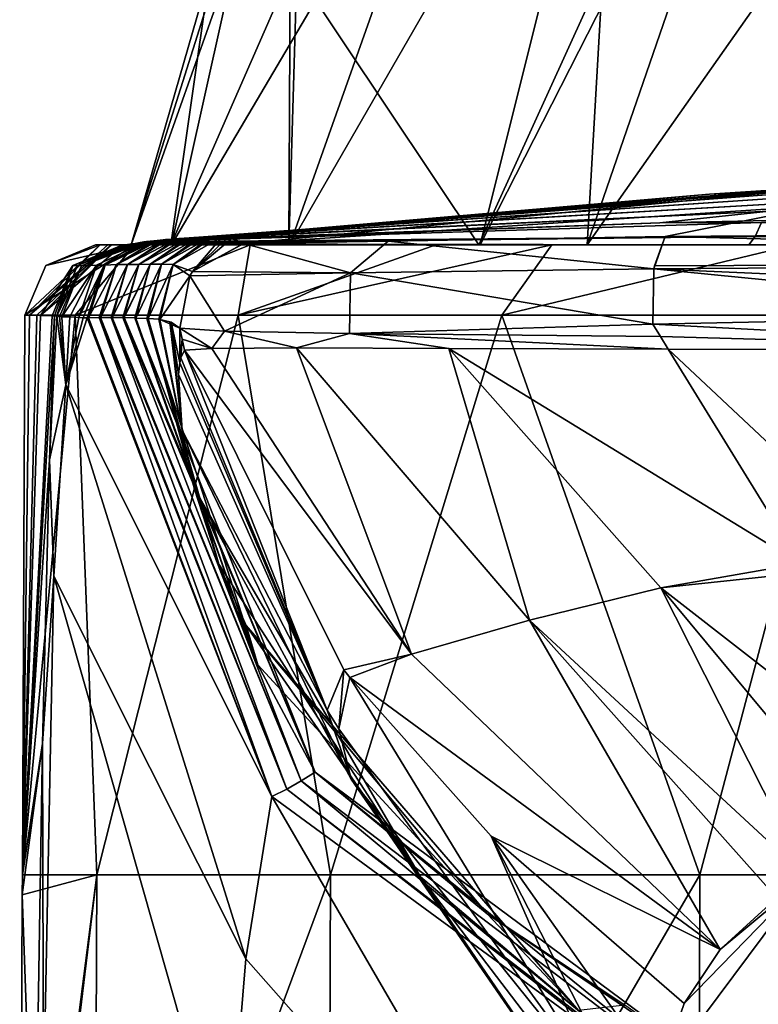
# Model space of a CAD drawing. Units: millimetres. Extents: x -24 to 24, y -10 to 157.
# Drawn here: x -24 to -13, y 106 to 120 of the extents above; entities that cross this region are included whole.
import ezdxf

# ---------------------------------------------------------------- set-up
doc = ezdxf.new("R2010")
doc.units = ezdxf.units.MM
doc.header["$LTSCALE"] = 91.338944
for name, color, linetype in [('1', 7, 'CONTINUOUS'), ('10', 7, 'CONTINUOUS'), ('11', 7, 'CONTINUOUS'), ('12', 7, 'CONTINUOUS'), ('13', 7, 'CONTINUOUS'), ('20', 7, 'CONTINUOUS'), ('21', 7, 'CONTINUOUS'), ('22', 7, 'CONTINUOUS'), ('23', 7, 'CONTINUOUS'), ('24', 7, 'CONTINUOUS'), ('25', 7, 'CONTINUOUS'), ('26', 7, 'CONTINUOUS'), ('27', 7, 'CONTINUOUS'), ('34', 7, 'CONTINUOUS'), ('35', 7, 'CONTINUOUS'), ('36', 7, 'CONTINUOUS'), ('37', 7, 'CONTINUOUS'), ('38', 7, 'CONTINUOUS'), ('39', 7, 'CONTINUOUS'), ('4', 7, 'CONTINUOUS'), ('40', 7, 'CONTINUOUS'), ('41', 7, 'CONTINUOUS'), ('42', 7, 'CONTINUOUS'), ('43', 7, 'CONTINUOUS'), ('6', 7, 'CONTINUOUS'), ('7', 7, 'CONTINUOUS'), ('710', 7, 'CONTINUOUS')]:
    doc.layers.add(name, color=color, linetype=linetype)

msp = doc.modelspace()

# ---------------------------------------------------------------- linework, layer by layer
at = {"layer": '1', "linetype": 'Continuous'}
for points in [[(-14.183, 106.282, 114.676), (-14.534, 105.27, 112.403), (-12.448, 108.068, 118.688), (-14.183, 106.282, 114.676)], [(-12.448, 108.068, 118.688), (-14.534, 105.27, 112.403), (-12.368, 104.65, 111.013), (-12.448, 108.068, 118.688)], [(-13.675, 107.046, 116.393), (-14.183, 106.282, 114.676), (-12.448, 108.068, 118.688), (-13.675, 107.046, 116.393)], [(-12.873, 107.775, 118.03), (-13.675, 107.046, 116.393), (-12.448, 108.068, 118.688), (-12.873, 107.775, 118.03)]]:
    msp.add_3dface(points, dxfattribs=at)
at = {"layer": '10', "linetype": 'Continuous'}
for points in [[(-23.535, 108.098, 0.401), (-23.501, 116.004, 0.401), (-22.788, 116.004, -5.76), (-23.535, 108.098, 0.401)], [(-23.535, 108.098, 0.401), (-22.788, 116.004, -5.76), (-22.483, 108.098, -6.968), (-23.535, 108.098, 0.401)], [(-22.788, 116.004, -5.76), (-20.488, 116.004, -11.52), (-22.483, 108.098, -6.968), (-22.788, 116.004, -5.76)], [(-22.483, 108.098, -6.968), (-20.488, 116.004, -11.52), (-19.183, 108.098, -13.64), (-22.483, 108.098, -6.968)], [(-20.488, 116.004, -11.52), (-16.761, 116.004, -16.478), (-19.183, 108.098, -13.64), (-20.488, 116.004, -11.52)], [(-19.183, 108.098, -13.64), (-16.761, 116.004, -16.478), (-13.965, 108.098, -18.948), (-19.183, 108.098, -13.64)], [(-16.761, 116.004, -16.478), (-11.868, 116.004, -20.288), (-13.965, 108.098, -18.948), (-16.761, 116.004, -16.478)], [(-13.965, 108.098, -18.948), (-11.868, 116.004, -20.288), (-7.35, 108.098, -22.361), (-13.965, 108.098, -18.948)], [(-23.573, 99.089, 0.401), (-23.571, 99.625, 0.401), (-22.483, 108.098, -6.968), (-23.573, 99.089, 0.401)], [(-23.573, 99.089, 0.401), (-22.483, 108.098, -6.968), (-22.52, 99.089, -6.98), (-23.573, 99.089, 0.401)], [(-23.571, 99.625, 0.401), (-23.536, 107.815, 0.401), (-22.483, 108.098, -6.968), (-23.571, 99.625, 0.401)], [(-23.536, 107.815, 0.401), (-23.535, 108.098, 0.401), (-22.483, 108.098, -6.968), (-23.536, 107.815, 0.401)], [(-22.483, 108.098, -6.968), (-19.183, 108.098, -13.64), (-22.52, 99.089, -6.98), (-22.483, 108.098, -6.968)], [(-22.52, 99.089, -6.98), (-19.183, 108.098, -13.64), (-19.214, 99.089, -13.662), (-22.52, 99.089, -6.98)], [(-19.183, 108.098, -13.64), (-13.965, 108.098, -18.948), (-19.214, 99.089, -13.662), (-19.183, 108.098, -13.64)], [(-19.214, 99.089, -13.662), (-13.965, 108.098, -18.948), (-13.987, 99.089, -18.979), (-19.214, 99.089, -13.662)], [(-13.965, 108.098, -18.948), (-7.35, 108.098, -22.361), (-13.987, 99.089, -18.979), (-13.965, 108.098, -18.948)], [(-13.987, 99.089, -18.979), (-7.35, 108.098, -22.361), (-7.362, 99.089, -22.398), (-13.987, 99.089, -18.979)]]:
    msp.add_3dface(points, dxfattribs=at)
at = {"layer": '11', "linetype": 'Continuous'}
for points in [[(-23.047, 115.995, 26.36), (-23.154, 113.961, 19.843), (-22.922, 115.023, 30.316), (-23.047, 115.995, 26.36)], [(-23.047, 115.995, 26.36), (-22.922, 115.023, 30.316), (-23.012, 115.986, 28.216), (-23.047, 115.995, 26.36)], [(-22.922, 115.023, 30.316), (-22.977, 115.983, 30.087), (-23.012, 115.986, 28.216), (-22.922, 115.023, 30.316)], [(-22.922, 115.023, 30.316), (-23.154, 113.961, 19.843), (-23.089, 112.32, 20.204), (-22.922, 115.023, 30.316)], [(-20.379, 106.913, 32.353), (-22.922, 115.023, 30.316), (-23.089, 112.32, 20.204), (-20.379, 106.913, 32.353)], [(-23.154, 113.961, 19.843), (-23.252, 109.955, 14.045), (-23.089, 112.32, 20.204), (-23.154, 113.961, 19.843)], [(-23.252, 109.955, 14.045), (-23.238, 104.885, 11.727), (-23.089, 112.32, 20.204), (-23.252, 109.955, 14.045)], [(-23.238, 104.885, 11.727), (-20.643, 103.719, 24.421), (-23.089, 112.32, 20.204), (-23.238, 104.885, 11.727)], [(-20.643, 103.719, 24.421), (-20.379, 106.913, 32.353), (-23.089, 112.32, 20.204), (-20.643, 103.719, 24.421)], [(-23.252, 109.955, 14.045), (-23.362, 102.942, 8.627), (-23.238, 104.885, 11.727), (-23.252, 109.955, 14.045)], [(-15.413, 101.29, 33.716), (-20.379, 106.913, 32.353), (-20.643, 103.719, 24.421), (-15.413, 101.29, 33.716)]]:
    msp.add_3dface(points, dxfattribs=at)
at = {"layer": '12', "linetype": 'Continuous'}
for points in [[(-22.977, 115.983, 30.087), (-22.922, 115.023, 30.316), (-22.865, 115.98, 35.982), (-22.977, 115.983, 30.087)], [(-22.865, 115.98, 35.982), (-22.922, 115.023, 30.316), (-22.737, 115.973, 42.521), (-22.865, 115.98, 35.982)], [(-22.737, 115.973, 42.521), (-22.922, 115.023, 30.316), (-22.675, 115.969, 45.675), (-22.737, 115.973, 42.521)], [(-20.012, 109.204, 48.6), (-22.619, 115.969, 48.6), (-22.922, 115.023, 30.316), (-20.012, 109.204, 48.6)], [(-22.922, 115.023, 30.316), (-22.619, 115.969, 48.6), (-22.675, 115.969, 45.675), (-22.922, 115.023, 30.316)], [(-20.379, 106.913, 32.353), (-20.012, 109.204, 48.6), (-22.922, 115.023, 30.316), (-20.379, 106.913, 32.353)], [(-15.413, 101.29, 33.716), (-20.012, 109.204, 48.6), (-20.379, 106.913, 32.353), (-15.413, 101.29, 33.716)], [(-12.964, 104.045, 48.6), (-20.012, 109.204, 48.6), (-15.413, 101.29, 33.716), (-12.964, 104.045, 48.6)]]:
    msp.add_3dface(points, dxfattribs=at)
at = {"layer": '13', "linetype": 'Continuous'}
for points in [[(-13.827, 117.715, 103.5), (-12.399, 117.791, 107.475), (-6.92, 118.078, 103.5), (-13.827, 117.715, 103.5)], [(-20.712, 117.111, 103.5), (-20.633, 117.105, 107.574), (-13.827, 117.715, 103.5), (-20.712, 117.111, 103.5)], [(-20.633, 117.105, 107.574), (-12.399, 117.791, 107.475), (-13.827, 117.715, 103.5), (-20.633, 117.105, 107.574)], [(-12.399, 117.791, 107.475), (-20.633, 117.105, 107.574), (-20.408, 117.016, 117.377), (-12.399, 117.791, 107.475)], [(-12.24, 117.556, 117.386), (-12.399, 117.791, 107.475), (-20.408, 117.016, 117.377), (-12.24, 117.556, 117.386)], [(-12.24, 117.556, 117.386), (-20.408, 117.016, 117.377), (-14.451, 117.118, 122.954), (-12.24, 117.556, 117.386)], [(-7.991, 117.166, 124.072), (-12.24, 117.556, 117.386), (-14.451, 117.118, 122.954), (-7.991, 117.166, 124.072)], [(-14.451, 117.118, 122.954), (-20.408, 117.016, 117.377), (-18.366, 117.052, 121.022), (-14.451, 117.118, 122.954)], [(-20.408, 117.016, 117.377), (-20.633, 117.105, 107.574), (-20.569, 117.091, 110.674), (-20.408, 117.016, 117.377)], [(-20.411, 117.018, 117.301), (-20.408, 117.016, 117.377), (-20.569, 117.091, 110.674), (-20.411, 117.018, 117.301)]]:
    msp.add_3dface(points, dxfattribs=at)
at = {"layer": '20', "linetype": 'Continuous'}
for points in [[(-14.626, 115.88, 123.821), (-7.662, 115.51, 124.885), (-8.084, 116.015, 124.926), (-14.626, 115.88, 123.821)], [(-14.518, 115.702, 123.798), (-7.662, 115.51, 124.885), (-14.626, 115.88, 123.821), (-14.518, 115.702, 123.798)], [(-14.412, 115.525, 123.774), (-7.662, 115.51, 124.885), (-14.518, 115.702, 123.798), (-14.412, 115.525, 123.774)]]:
    msp.add_3dface(points, dxfattribs=at)
at = {"layer": '21', "linetype": 'Continuous'}
for points in [[(-14.518, 115.702, 123.798), (-14.626, 115.88, 123.821), (-18.913, 115.744, 121.713), (-14.518, 115.702, 123.798)], [(-21.308, 115.821, 117.3), (-21.276, 115.666, 117.3), (-20.859, 115.535, 119.101), (-21.308, 115.821, 117.3)], [(-21.308, 115.821, 117.3), (-20.859, 115.535, 119.101), (-20.678, 115.781, 119.622), (-21.308, 115.821, 117.3)], [(-20.859, 115.535, 119.101), (-19.661, 115.542, 120.924), (-20.678, 115.781, 119.622), (-20.859, 115.535, 119.101)], [(-20.678, 115.781, 119.622), (-19.661, 115.542, 120.924), (-18.913, 115.744, 121.713), (-20.678, 115.781, 119.622)], [(-19.661, 115.542, 120.924), (-17.511, 115.536, 122.583), (-18.913, 115.744, 121.713), (-19.661, 115.542, 120.924)], [(-14.412, 115.525, 123.774), (-14.518, 115.702, 123.798), (-18.913, 115.744, 121.713), (-14.412, 115.525, 123.774)], [(-17.511, 115.536, 122.583), (-14.412, 115.525, 123.774), (-18.913, 115.744, 121.713), (-17.511, 115.536, 122.583)], [(-21.276, 115.666, 117.3), (-21.242, 115.513, 117.3), (-20.859, 115.535, 119.101), (-21.276, 115.666, 117.3)]]:
    msp.add_3dface(points, dxfattribs=at)
at = {"layer": '22', "linetype": 'Continuous'}
for points in [[(-21.329, 115.168, 108.847), (-21.275, 114.383, 101.357), (-19.229, 110.425, 109.926), (-21.329, 115.168, 108.847)], [(-21.275, 114.383, 101.357), (-21.103, 113.547, 96.754), (-18.891, 109.449, 104.402), (-21.275, 114.383, 101.357)], [(-19.229, 110.425, 109.926), (-21.275, 114.383, 101.357), (-18.891, 109.449, 104.402), (-19.229, 110.425, 109.926)], [(-21.103, 113.547, 96.754), (-20.759, 112.49, 92.81), (-17.908, 108.07, 99.013), (-21.103, 113.547, 96.754)], [(-18.891, 109.449, 104.402), (-21.103, 113.547, 96.754), (-17.908, 108.07, 99.013), (-18.891, 109.449, 104.402)], [(-20.759, 112.49, 92.81), (-20.375, 111.622, 90.411), (-17.908, 108.07, 99.013), (-20.759, 112.49, 92.81)], [(-20.375, 111.622, 90.411), (-16.967, 107.547, 83.872), (-15.677, 106.184, 94.081), (-20.375, 111.622, 90.411)], [(-17.908, 108.07, 99.013), (-20.375, 111.622, 90.411), (-15.677, 106.184, 94.081), (-17.908, 108.07, 99.013)], [(-19.229, 110.425, 109.926), (-18.891, 109.449, 104.402), (-19.065, 110.161, 109.97), (-19.229, 110.425, 109.926)], [(-18.891, 109.449, 104.402), (-15.31, 105, 110.169), (-19.065, 110.161, 109.97), (-18.891, 109.449, 104.402)], [(-14.782, 103.486, 106.387), (-15.31, 105, 110.169), (-18.891, 109.449, 104.402), (-14.782, 103.486, 106.387)], [(-14.782, 103.486, 106.387), (-18.891, 109.449, 104.402), (-17.908, 108.07, 99.013), (-14.782, 103.486, 106.387)], [(-13.327, 102.061, 102.904), (-14.782, 103.486, 106.387), (-17.908, 108.07, 99.013), (-13.327, 102.061, 102.904)], [(-13.327, 102.061, 102.904), (-17.908, 108.07, 99.013), (-15.677, 106.184, 94.081), (-13.327, 102.061, 102.904)], [(-16.967, 107.547, 83.872), (-15.023, 106.258, 82.691), (-15.677, 106.184, 94.081), (-16.967, 107.547, 83.872)]]:
    msp.add_3dface(points, dxfattribs=at)
at = {"layer": '23', "linetype": 'Continuous'}
for points in [[(-21.242, 115.513, 117.3), (-21.296, 115.404, 113.276), (-19.229, 110.425, 109.926), (-21.242, 115.513, 117.3)], [(-21.242, 115.513, 117.3), (-19.229, 110.425, 109.926), (-18.993, 110.997, 116.822), (-21.242, 115.513, 117.3)], [(-21.312, 115.333, 111.665), (-21.329, 115.168, 108.847), (-19.229, 110.425, 109.926), (-21.312, 115.333, 111.665)], [(-21.296, 115.404, 113.276), (-21.312, 115.333, 111.665), (-19.229, 110.425, 109.926), (-21.296, 115.404, 113.276)], [(-19.229, 110.425, 109.926), (-19.065, 110.161, 109.97), (-18.993, 110.997, 116.822), (-19.229, 110.425, 109.926)], [(-18.993, 110.997, 116.822), (-19.065, 110.161, 109.97), (-18.906, 110.885, 116.794), (-18.993, 110.997, 116.822)], [(-19.065, 110.161, 109.97), (-15.31, 105, 110.169), (-18.906, 110.885, 116.794), (-19.065, 110.161, 109.97)], [(-18.906, 110.885, 116.794), (-15.31, 105, 110.169), (-16.913, 108.643, 116.018), (-18.906, 110.885, 116.794)], [(-14.65, 104.248, 110.109), (-14.534, 105.27, 112.403), (-16.913, 108.643, 116.018), (-14.65, 104.248, 110.109)], [(-15.31, 105, 110.169), (-14.65, 104.248, 110.109), (-16.913, 108.643, 116.018), (-15.31, 105, 110.169)], [(-14.534, 105.27, 112.403), (-14.183, 106.282, 114.676), (-16.913, 108.643, 116.018), (-14.534, 105.27, 112.403)]]:
    msp.add_3dface(points, dxfattribs=at)
at = {"layer": '24', "linetype": 'Continuous'}
for points in [[(-20.859, 115.535, 119.101), (-21.242, 115.513, 117.3), (-18.036, 111.214, 119.122), (-20.859, 115.535, 119.101)], [(-21.242, 115.513, 117.3), (-18.993, 110.997, 116.822), (-18.036, 111.214, 119.122), (-21.242, 115.513, 117.3)], [(-19.661, 115.542, 120.924), (-20.859, 115.535, 119.101), (-18.036, 111.214, 119.122), (-19.661, 115.542, 120.924)], [(-17.511, 115.536, 122.583), (-19.661, 115.542, 120.924), (-16.37, 111.698, 120.783), (-17.511, 115.536, 122.583)], [(-19.661, 115.542, 120.924), (-18.036, 111.214, 119.122), (-16.37, 111.698, 120.783), (-19.661, 115.542, 120.924)], [(-14.412, 115.525, 123.774), (-17.511, 115.536, 122.583), (-12.547, 112.496, 122.899), (-14.412, 115.525, 123.774)], [(-17.511, 115.536, 122.583), (-16.37, 111.698, 120.783), (-14.513, 112.153, 121.987), (-17.511, 115.536, 122.583)], [(-17.511, 115.536, 122.583), (-14.513, 112.153, 121.987), (-12.547, 112.496, 122.899), (-17.511, 115.536, 122.583)], [(-12.547, 112.496, 122.899), (-14.513, 112.153, 121.987), (-12.469, 112.368, 122.843), (-12.547, 112.496, 122.899)], [(-14.513, 112.153, 121.987), (-10.5, 109.03, 120.848), (-12.469, 112.368, 122.843), (-14.513, 112.153, 121.987)], [(-16.37, 111.698, 120.783), (-12.448, 108.068, 118.688), (-14.513, 112.153, 121.987), (-16.37, 111.698, 120.783)], [(-12.448, 108.068, 118.688), (-11.544, 108.575, 119.827), (-14.513, 112.153, 121.987), (-12.448, 108.068, 118.688)], [(-11.544, 108.575, 119.827), (-10.5, 109.03, 120.848), (-14.513, 112.153, 121.987), (-11.544, 108.575, 119.827)], [(-18.036, 111.214, 119.122), (-13.675, 107.046, 116.393), (-16.37, 111.698, 120.783), (-18.036, 111.214, 119.122)], [(-13.675, 107.046, 116.393), (-12.873, 107.775, 118.03), (-16.37, 111.698, 120.783), (-13.675, 107.046, 116.393)], [(-12.873, 107.775, 118.03), (-12.448, 108.068, 118.688), (-16.37, 111.698, 120.783), (-12.873, 107.775, 118.03)], [(-18.993, 110.997, 116.822), (-18.906, 110.885, 116.794), (-18.036, 111.214, 119.122), (-18.993, 110.997, 116.822)], [(-18.906, 110.885, 116.794), (-13.675, 107.046, 116.393), (-18.036, 111.214, 119.122), (-18.906, 110.885, 116.794)], [(-13.675, 107.046, 116.393), (-18.906, 110.885, 116.794), (-16.913, 108.643, 116.018), (-13.675, 107.046, 116.393)], [(-14.183, 106.282, 114.676), (-13.675, 107.046, 116.393), (-16.913, 108.643, 116.018), (-14.183, 106.282, 114.676)]]:
    msp.add_3dface(points, dxfattribs=at)
at = {"layer": '25', "linetype": 'Continuous'}
for points in [[(-8.175, 109.677, 122.301), (-7.662, 115.51, 124.885), (-14.412, 115.525, 123.774), (-8.175, 109.677, 122.301)], [(-8.175, 109.677, 122.301), (-14.412, 115.525, 123.774), (-12.547, 112.496, 122.899), (-8.175, 109.677, 122.301)]]:
    msp.add_3dface(points, dxfattribs=at)
at = {"layer": '26', "linetype": 'Continuous'}
for points in [[(-22.501, 117, 0.384), (-22.435, 117, 4.231), (-22, 117), (-22.501, 117, 0.384)], [(-21.946, 117, -4.981), (-22.501, 117, 0.384), (-22, 117), (-21.946, 117, -4.981)], [(-22.435, 117, 4.231), (-22.329, 117, 10.357), (-21.437, 117, 4.945), (-22.435, 117, 4.231)], [(-22.435, 117, 4.231), (-21.437, 117, 4.945), (-22, 117), (-22.435, 117, 4.231)], [(-22.278, 117, 13.293), (-21.437, 117, 4.945), (-22.329, 117, 10.357), (-22.278, 117, 13.293)], [(-22.278, 117, 13.293), (-22.116, 117, 22.5), (-17.086, 117, 13.859), (-22.278, 117, 13.293)], [(-22.278, 117, 13.293), (-17.086, 117, 13.859), (-19.77, 117, 9.651), (-22.278, 117, 13.293)], [(-21.437, 117, 4.945), (-22.278, 117, 13.293), (-19.77, 117, 9.651), (-21.437, 117, 4.945)], [(-22.116, 117, 22.5), (-13.269, 117, 22.5), (-17.086, 117, 13.859), (-22.116, 117, 22.5)], [(-21.43, 117, -4.974), (-21.946, 117, -4.981), (-22, 117), (-21.43, 117, -4.974)], [(-21.946, 117, -4.981), (-21.43, 117, -4.974), (-20.315, 117, -9.682), (-21.946, 117, -4.981)], [(-20.315, 117, -9.682), (-21.43, 117, -4.974), (-19.757, 117, -9.678), (-20.315, 117, -9.682)], [(-17.693, 117, -13.906), (-20.315, 117, -9.682), (-19.757, 117, -9.678), (-17.693, 117, -13.906)], [(-17.067, 117, -13.883), (-17.693, 117, -13.906), (-19.757, 117, -9.678), (-17.067, 117, -13.883)], [(-17.693, 117, -13.906), (-17.067, 117, -13.883), (-16.054, 117, -15.77), (-17.693, 117, -13.906)], [(-17.086, 117, 13.859), (-13.269, 117, 22.5), (-15.555, 117, 15.557), (-17.086, 117, 13.859)], [(-17.067, 117, -13.883), (-15.555, 117, -15.557), (-16.054, 117, -15.77), (-17.067, 117, -13.883)], [(-16.054, 117, -15.77), (-15.555, 117, -15.557), (-12.629, 117, -18.627), (-16.054, 117, -15.77)], [(-15.555, 117, 15.557), (-13.269, 117, 22.5), (-8.42, 117, 20.325), (-15.555, 117, 15.557)], [(-15.555, 117, -15.557), (-8.42, 117, -20.325), (-12.629, 117, -18.627), (-15.555, 117, -15.557)], [(-13.269, 117, 22.5), (-4.423, 117, 22.5), (-8.42, 117, 20.325), (-13.269, 117, 22.5)]]:
    msp.add_3dface(points, dxfattribs=at)
at = {"layer": '27', "linetype": 'Continuous'}
for points in [[(-13.827, 117.715, 103.5), (-6.92, 118.078, 103.5), (-12.516, 117.801, 96.54), (-13.827, 117.715, 103.5)], [(-21.165, 117.096, 78.571), (-21.038, 117.102, 85.668), (-12.708, 117.729, 78.523), (-21.165, 117.096, 78.571)], [(-21.165, 117.096, 78.571), (-12.708, 117.729, 78.523), (-12.8, 117.664, 69.514), (-21.165, 117.096, 78.571)], [(-21.038, 117.102, 85.668), (-21.001, 117.103, 87.723), (-12.708, 117.729, 78.523), (-21.038, 117.102, 85.668)], [(-21.001, 117.103, 87.723), (-20.875, 117.107, 94.679), (-12.612, 117.775, 87.531), (-21.001, 117.103, 87.723)], [(-21.001, 117.103, 87.723), (-12.612, 117.775, 87.531), (-12.708, 117.729, 78.523), (-21.001, 117.103, 87.723)], [(-20.875, 117.107, 94.679), (-20.838, 117.108, 96.694), (-12.612, 117.775, 87.531), (-20.875, 117.107, 94.679)], [(-20.838, 117.108, 96.694), (-13.827, 117.715, 103.5), (-12.516, 117.801, 96.54), (-20.838, 117.108, 96.694)], [(-20.838, 117.108, 96.694), (-12.516, 117.801, 96.54), (-12.612, 117.775, 87.531), (-20.838, 117.108, 96.694)], [(-20.712, 117.111, 103.5), (-13.827, 117.715, 103.5), (-20.838, 117.108, 96.694), (-20.712, 117.111, 103.5)], [(-21.474, 117.075, 60.701), (-21.355, 117.084, 67.654), (-12.89, 117.579, 60.506), (-21.474, 117.075, 60.701)], [(-21.474, 117.075, 60.701), (-12.89, 117.579, 60.506), (-12.981, 117.473, 51.498), (-21.474, 117.075, 60.701)], [(-21.355, 117.084, 67.654), (-21.32, 117.086, 69.668), (-12.89, 117.579, 60.506), (-21.355, 117.084, 67.654)], [(-21.32, 117.086, 69.668), (-21.201, 117.094, 76.496), (-12.8, 117.664, 69.514), (-21.32, 117.086, 69.668)], [(-21.32, 117.086, 69.668), (-12.8, 117.664, 69.514), (-12.89, 117.579, 60.506), (-21.32, 117.086, 69.668)], [(-21.195, 117.094, 76.835), (-12.8, 117.664, 69.514), (-21.201, 117.094, 76.496), (-21.195, 117.094, 76.835)], [(-21.165, 117.096, 78.571), (-12.8, 117.664, 69.514), (-21.195, 117.094, 76.835), (-21.165, 117.096, 78.571)], [(-14.526, 117.308, 42.5), (-21.628, 117.061, 51.573), (-12.981, 117.473, 51.498), (-14.526, 117.308, 42.5)], [(-21.628, 117.061, 51.573), (-21.509, 117.072, 58.652), (-12.981, 117.473, 51.498), (-21.628, 117.061, 51.573)], [(-21.474, 117.075, 60.701), (-12.981, 117.473, 51.498), (-21.509, 117.072, 58.652), (-21.474, 117.075, 60.701)], [(-7.264, 117.467, 42.5), (-14.526, 117.308, 42.5), (-12.981, 117.473, 51.498), (-7.264, 117.467, 42.5)], [(-14.526, 117.308, 42.5), (-21.783, 117.044, 42.5), (-21.728, 117.05, 45.654), (-14.526, 117.308, 42.5)], [(-21.677, 117.056, 48.581), (-14.526, 117.308, 42.5), (-21.728, 117.05, 45.654), (-21.677, 117.056, 48.581)], [(-21.677, 117.056, 48.581), (-21.662, 117.057, 49.487), (-14.526, 117.308, 42.5), (-21.677, 117.056, 48.581)], [(-21.628, 117.061, 51.573), (-14.526, 117.308, 42.5), (-21.662, 117.057, 49.487), (-21.628, 117.061, 51.573)]]:
    msp.add_3dface(points, dxfattribs=at)
at = {"layer": '34', "linetype": 'Continuous'}
for points in [[(-22.788, 116.004, -5.76), (-23.501, 116.004, 0.401), (-21.946, 117, -4.981), (-22.788, 116.004, -5.76)], [(-21.946, 117, -4.981), (-23.501, 116.004, 0.401), (-23.206, 116.709, 0.396), (-21.946, 117, -4.981)], [(-22.501, 117, 0.384), (-21.946, 117, -4.981), (-23.206, 116.709, 0.396), (-22.501, 117, 0.384)], [(-20.488, 116.004, -11.52), (-22.788, 116.004, -5.76), (-20.315, 117, -9.682), (-20.488, 116.004, -11.52)], [(-22.788, 116.004, -5.76), (-21.946, 117, -4.981), (-20.315, 117, -9.682), (-22.788, 116.004, -5.76)], [(-16.761, 116.004, -16.478), (-20.488, 116.004, -11.52), (-16.054, 117, -15.77), (-16.761, 116.004, -16.478)], [(-20.488, 116.004, -11.52), (-17.693, 117, -13.906), (-16.054, 117, -15.77), (-20.488, 116.004, -11.52)], [(-17.693, 117, -13.906), (-20.488, 116.004, -11.52), (-20.315, 117, -9.682), (-17.693, 117, -13.906)], [(-11.868, 116.004, -20.288), (-16.761, 116.004, -16.478), (-12.629, 117, -18.627), (-11.868, 116.004, -20.288)], [(-16.761, 116.004, -16.478), (-16.054, 117, -15.77), (-12.629, 117, -18.627), (-16.761, 116.004, -16.478)]]:
    msp.add_3dface(points, dxfattribs=at)
at = {"layer": '35', "linetype": 'Continuous'}
for points in [[(-23.501, 116.004, 0.401), (-23.435, 116.004, 4.248), (-22.435, 117, 4.231), (-23.501, 116.004, 0.401)], [(-23.501, 116.004, 0.401), (-22.435, 117, 4.231), (-23.206, 116.709, 0.396), (-23.501, 116.004, 0.401)], [(-23.435, 116.004, 4.248), (-23.329, 116.003, 10.374), (-22.278, 117, 13.293), (-23.435, 116.004, 4.248)], [(-23.435, 116.004, 4.248), (-22.278, 117, 13.293), (-22.329, 117, 10.357), (-23.435, 116.004, 4.248)], [(-23.435, 116.004, 4.248), (-22.329, 117, 10.357), (-22.435, 117, 4.231), (-23.435, 116.004, 4.248)], [(-23.329, 116.003, 10.374), (-23.278, 116.001, 13.311), (-22.278, 117, 13.293), (-23.329, 116.003, 10.374)], [(-23.278, 116.001, 13.311), (-22.116, 117, 22.5), (-22.278, 117, 13.293), (-23.278, 116.001, 13.311)], [(-22.116, 117, 22.5), (-23.278, 116.001, 13.311), (-22.824, 116.705, 22.513), (-22.116, 117, 22.5)], [(-22.435, 117, 4.231), (-22.501, 117, 0.384), (-23.206, 116.709, 0.396), (-22.435, 117, 4.231)], [(-23.278, 116.001, 13.311), (-23.115, 115.995, 22.518), (-22.824, 116.705, 22.513), (-23.278, 116.001, 13.311)]]:
    msp.add_3dface(points, dxfattribs=at)
at = {"layer": '36', "linetype": 'Continuous'}
for points in [[(-22.116, 117, 22.5), (-22.824, 116.705, 22.513), (-22.758, 116.706, 26.354), (-22.116, 117, 22.5)], [(-22.05, 117.003, 26.341), (-22.082, 117.001, 24.431), (-22.758, 116.706, 26.354), (-22.05, 117.003, 26.341)], [(-22.116, 117, 22.5), (-22.758, 116.706, 26.354), (-22.082, 117.001, 24.431), (-22.116, 117, 22.5)], [(-23.115, 115.995, 22.518), (-23.081, 115.995, 24.45), (-22.824, 116.705, 22.513), (-23.115, 115.995, 22.518)], [(-23.047, 115.995, 26.36), (-22.824, 116.705, 22.513), (-23.081, 115.995, 24.45), (-23.047, 115.995, 26.36)], [(-22.824, 116.705, 22.513), (-23.047, 115.995, 26.36), (-22.758, 116.706, 26.354), (-22.824, 116.705, 22.513)]]:
    msp.add_3dface(points, dxfattribs=at)
at = {"layer": '37', "linetype": 'Continuous'}
for points in [[(-21.988, 117.011, 30.066), (-22.019, 117.007, 28.195), (-22.758, 116.706, 26.354), (-21.988, 117.011, 30.066)], [(-21.988, 117.011, 30.066), (-22.758, 116.706, 26.354), (-22.698, 116.704, 30.08), (-21.988, 117.011, 30.066)], [(-22.019, 117.007, 28.195), (-22.05, 117.003, 26.341), (-22.758, 116.706, 26.354), (-22.019, 117.007, 28.195)], [(-22.758, 116.706, 26.354), (-23.047, 115.995, 26.36), (-22.698, 116.704, 30.08), (-22.758, 116.706, 26.354)], [(-23.047, 115.995, 26.36), (-23.012, 115.986, 28.216), (-22.698, 116.704, 30.08), (-23.047, 115.995, 26.36)], [(-23.012, 115.986, 28.216), (-22.977, 115.983, 30.087), (-22.698, 116.704, 30.08), (-23.012, 115.986, 28.216)]]:
    msp.add_3dface(points, dxfattribs=at)
at = {"layer": '38', "linetype": 'Continuous'}
for points in [[(-21.783, 117.044, 42.5), (-21.819, 117.04, 40.432), (-22.698, 116.704, 30.08), (-21.783, 117.044, 42.5)], [(-21.783, 117.044, 42.5), (-22.698, 116.704, 30.08), (-22.487, 116.71, 42.514), (-21.783, 117.044, 42.5)], [(-21.819, 117.04, 40.432), (-21.893, 117.028, 35.957), (-22.698, 116.704, 30.08), (-21.819, 117.04, 40.432)], [(-21.893, 117.028, 35.957), (-21.966, 117.014, 31.433), (-22.698, 116.704, 30.08), (-21.893, 117.028, 35.957)], [(-21.966, 117.014, 31.433), (-21.988, 117.011, 30.066), (-22.698, 116.704, 30.08), (-21.966, 117.014, 31.433)], [(-22.977, 115.983, 30.087), (-22.865, 115.98, 35.982), (-22.487, 116.71, 42.514), (-22.977, 115.983, 30.087)], [(-22.698, 116.704, 30.08), (-22.977, 115.983, 30.087), (-22.487, 116.71, 42.514), (-22.698, 116.704, 30.08)], [(-22.865, 115.98, 35.982), (-22.737, 115.973, 42.521), (-22.487, 116.71, 42.514), (-22.865, 115.98, 35.982)]]:
    msp.add_3dface(points, dxfattribs=at)
at = {"layer": '39', "linetype": 'Continuous'}
for points in [[(-21.783, 117.044, 42.5), (-22.487, 116.71, 42.514), (-22.379, 116.712, 48.594), (-21.783, 117.044, 42.5)], [(-21.677, 117.056, 48.581), (-21.728, 117.05, 45.654), (-22.379, 116.712, 48.594), (-21.677, 117.056, 48.581)], [(-21.783, 117.044, 42.5), (-22.379, 116.712, 48.594), (-21.728, 117.05, 45.654), (-21.783, 117.044, 42.5)], [(-22.737, 115.973, 42.521), (-22.675, 115.969, 45.675), (-22.379, 116.712, 48.594), (-22.737, 115.973, 42.521)], [(-22.487, 116.71, 42.514), (-22.737, 115.973, 42.521), (-22.379, 116.712, 48.594), (-22.487, 116.71, 42.514)], [(-22.675, 115.969, 45.675), (-22.619, 115.969, 48.6), (-22.379, 116.712, 48.594), (-22.675, 115.969, 45.675)]]:
    msp.add_3dface(points, dxfattribs=at)
at = {"layer": '4', "linetype": 'Continuous'}
for points in [[(-23.501, 116.004, 0.401), (-23.535, 108.098, 0.401), (-23.435, 116.004, 4.248), (-23.501, 116.004, 0.401)], [(-23.435, 116.004, 4.248), (-23.535, 108.098, 0.401), (-23.329, 116.003, 10.374), (-23.435, 116.004, 4.248)], [(-23.329, 116.003, 10.374), (-23.535, 108.098, 0.401), (-23.278, 116.001, 13.311), (-23.329, 116.003, 10.374)], [(-23.278, 116.001, 13.311), (-23.535, 108.098, 0.401), (-23.115, 115.995, 22.518), (-23.278, 116.001, 13.311)], [(-23.535, 108.098, 0.401), (-23.154, 113.961, 19.843), (-23.081, 115.995, 24.45), (-23.535, 108.098, 0.401)], [(-23.115, 115.995, 22.518), (-23.535, 108.098, 0.401), (-23.081, 115.995, 24.45), (-23.115, 115.995, 22.518)], [(-23.154, 113.961, 19.843), (-23.047, 115.995, 26.36), (-23.081, 115.995, 24.45), (-23.154, 113.961, 19.843)], [(-23.252, 109.955, 14.045), (-23.154, 113.961, 19.843), (-23.535, 108.098, 0.401), (-23.252, 109.955, 14.045)], [(-23.362, 102.942, 8.627), (-23.252, 109.955, 14.045), (-23.536, 107.815, 0.401), (-23.362, 102.942, 8.627)], [(-23.536, 107.815, 0.401), (-23.252, 109.955, 14.045), (-23.535, 108.098, 0.401), (-23.536, 107.815, 0.401)], [(-23.571, 99.625, 0.401), (-23.362, 102.942, 8.627), (-23.536, 107.815, 0.401), (-23.571, 99.625, 0.401)]]:
    msp.add_3dface(points, dxfattribs=at)
at = {"layer": '40', "linetype": 'Continuous'}
for points in [[(-21.677, 117.056, 48.581), (-22.379, 116.712, 48.594), (-22.363, 116.713, 49.477), (-21.677, 117.056, 48.581)], [(-21.662, 117.057, 49.487), (-21.677, 117.056, 48.581), (-22.363, 116.713, 49.477), (-21.662, 117.057, 49.487)], [(-22.206, 116.719, 58.484), (-21.662, 117.057, 49.487), (-22.363, 116.713, 49.477), (-22.206, 116.719, 58.484)], [(-21.509, 117.072, 58.652), (-21.628, 117.061, 51.573), (-22.206, 116.719, 58.484), (-21.509, 117.072, 58.652)], [(-22.048, 116.722, 67.492), (-21.509, 117.072, 58.652), (-22.206, 116.719, 58.484), (-22.048, 116.722, 67.492)], [(-21.662, 117.057, 49.487), (-22.206, 116.719, 58.484), (-21.628, 117.061, 51.573), (-21.662, 117.057, 49.487)], [(-21.355, 117.084, 67.654), (-21.474, 117.075, 60.701), (-22.048, 116.722, 67.492), (-21.355, 117.084, 67.654)], [(-21.89, 116.723, 76.499), (-21.355, 117.084, 67.654), (-22.048, 116.722, 67.492), (-21.89, 116.723, 76.499)], [(-21.509, 117.072, 58.652), (-22.048, 116.722, 67.492), (-21.474, 117.075, 60.701), (-21.509, 117.072, 58.652)], [(-21.201, 117.094, 76.496), (-21.32, 117.086, 69.668), (-21.89, 116.723, 76.499), (-21.201, 117.094, 76.496)], [(-21.729, 116.725, 85.507), (-21.201, 117.094, 76.496), (-21.89, 116.723, 76.499), (-21.729, 116.725, 85.507)], [(-21.32, 117.086, 69.668), (-21.355, 117.084, 67.654), (-21.89, 116.723, 76.499), (-21.32, 117.086, 69.668)], [(-21.038, 117.102, 85.668), (-21.165, 117.096, 78.571), (-21.729, 116.725, 85.507), (-21.038, 117.102, 85.668)], [(-21.567, 116.724, 94.515), (-21.038, 117.102, 85.668), (-21.729, 116.725, 85.507), (-21.567, 116.724, 94.515)], [(-21.195, 117.094, 76.835), (-21.729, 116.725, 85.507), (-21.165, 117.096, 78.571), (-21.195, 117.094, 76.835)], [(-21.195, 117.094, 76.835), (-21.201, 117.094, 76.496), (-21.729, 116.725, 85.507), (-21.195, 117.094, 76.835)], [(-20.875, 117.107, 94.679), (-21.001, 117.103, 87.723), (-21.567, 116.724, 94.515), (-20.875, 117.107, 94.679)], [(-20.875, 117.107, 94.679), (-21.567, 116.724, 94.515), (-21.405, 116.719, 103.513), (-20.875, 117.107, 94.679)], [(-21.038, 117.102, 85.668), (-21.567, 116.724, 94.515), (-21.001, 117.103, 87.723), (-21.038, 117.102, 85.668)], [(-20.712, 117.111, 103.5), (-20.838, 117.108, 96.694), (-21.405, 116.719, 103.513), (-20.712, 117.111, 103.5)], [(-20.875, 117.107, 94.679), (-21.405, 116.719, 103.513), (-20.838, 117.108, 96.694), (-20.875, 117.107, 94.679)], [(-22.619, 115.969, 48.6), (-22.602, 115.969, 49.506), (-22.363, 116.713, 49.477), (-22.619, 115.969, 48.6)], [(-22.379, 116.712, 48.594), (-22.619, 115.969, 48.6), (-22.363, 116.713, 49.477), (-22.379, 116.712, 48.594)], [(-22.602, 115.969, 49.506), (-22.449, 115.972, 57.767), (-22.206, 116.719, 58.484), (-22.602, 115.969, 49.506)], [(-22.602, 115.969, 49.506), (-22.206, 116.719, 58.484), (-22.363, 116.713, 49.477), (-22.602, 115.969, 49.506)], [(-22.449, 115.972, 57.767), (-22.433, 115.972, 58.67), (-22.206, 116.719, 58.484), (-22.449, 115.972, 57.767)], [(-22.433, 115.972, 58.67), (-22.282, 115.973, 66.783), (-22.048, 116.722, 67.492), (-22.433, 115.972, 58.67)], [(-22.433, 115.972, 58.67), (-22.048, 116.722, 67.492), (-22.206, 116.719, 58.484), (-22.433, 115.972, 58.67)], [(-22.282, 115.973, 66.783), (-22.266, 115.973, 67.673), (-22.048, 116.722, 67.492), (-22.282, 115.973, 66.783)], [(-22.266, 115.973, 67.673), (-22.118, 115.971, 75.637), (-21.89, 116.723, 76.499), (-22.266, 115.973, 67.673)], [(-22.266, 115.973, 67.673), (-21.89, 116.723, 76.499), (-22.048, 116.722, 67.492), (-22.266, 115.973, 67.673)], [(-22.118, 115.971, 75.637), (-22.101, 115.97, 76.514), (-21.89, 116.723, 76.499), (-22.118, 115.971, 75.637)], [(-22.101, 115.97, 76.514), (-22.095, 115.97, 76.852), (-21.729, 116.725, 85.507), (-22.101, 115.97, 76.514)], [(-22.101, 115.97, 76.514), (-21.729, 116.725, 85.507), (-21.89, 116.723, 76.499), (-22.101, 115.97, 76.514)], [(-22.095, 115.97, 76.852), (-21.947, 115.966, 84.771), (-21.729, 116.725, 85.507), (-22.095, 115.97, 76.852)], [(-21.947, 115.966, 84.771), (-21.93, 115.965, 85.685), (-21.729, 116.725, 85.507), (-21.947, 115.966, 84.771)], [(-21.93, 115.965, 85.685), (-21.567, 116.724, 94.515), (-21.729, 116.725, 85.507), (-21.93, 115.965, 85.685)], [(-21.93, 115.965, 85.685), (-21.777, 115.958, 93.797), (-21.567, 116.724, 94.515), (-21.93, 115.965, 85.685)], [(-21.777, 115.958, 93.797), (-21.76, 115.957, 94.696), (-21.567, 116.724, 94.515), (-21.777, 115.958, 93.797)], [(-21.567, 116.724, 94.515), (-21.76, 115.957, 94.696), (-21.405, 116.719, 103.513), (-21.567, 116.724, 94.515)], [(-21.76, 115.957, 94.696), (-21.609, 115.948, 102.642), (-21.405, 116.719, 103.513), (-21.76, 115.957, 94.696)], [(-21.609, 115.948, 102.642), (-21.593, 115.946, 103.517), (-21.405, 116.719, 103.513), (-21.609, 115.948, 102.642)]]:
    msp.add_3dface(points, dxfattribs=at)
at = {"layer": '41', "linetype": 'Continuous'}
for points in [[(-20.712, 117.111, 103.5), (-21.405, 116.719, 103.513), (-21.129, 116.621, 117.31), (-20.712, 117.111, 103.5)], [(-20.633, 117.105, 107.574), (-20.712, 117.111, 103.5), (-21.129, 116.621, 117.31), (-20.633, 117.105, 107.574)], [(-20.569, 117.091, 110.674), (-20.633, 117.105, 107.574), (-21.129, 116.621, 117.31), (-20.569, 117.091, 110.674)], [(-20.411, 117.018, 117.301), (-20.569, 117.091, 110.674), (-21.129, 116.621, 117.31), (-20.411, 117.018, 117.301)], [(-21.405, 116.719, 103.513), (-21.593, 115.946, 103.517), (-21.17, 116.56, 117.31), (-21.405, 116.719, 103.513)], [(-21.129, 116.621, 117.31), (-21.405, 116.719, 103.513), (-21.17, 116.56, 117.31), (-21.129, 116.621, 117.31)], [(-21.593, 115.946, 103.517), (-21.308, 115.821, 117.3), (-21.17, 116.56, 117.31), (-21.593, 115.946, 103.517)], [(-21.432, 115.905, 111.621), (-21.308, 115.821, 117.3), (-21.593, 115.946, 103.517), (-21.432, 115.905, 111.621)], [(-21.452, 115.913, 110.684), (-21.432, 115.905, 111.621), (-21.593, 115.946, 103.517), (-21.452, 115.913, 110.684)]]:
    msp.add_3dface(points, dxfattribs=at)
at = {"layer": '42', "linetype": 'Continuous'}
for points in [[(-14.451, 117.118, 122.954), (-18.366, 117.052, 121.022), (-14.611, 116.659, 123.694), (-14.451, 117.118, 122.954)], [(-14.451, 117.118, 122.954), (-14.611, 116.659, 123.694), (-14.605, 116.703, 123.665), (-14.451, 117.118, 122.954)], [(-20.408, 117.016, 117.377), (-20.411, 117.018, 117.301), (-21.129, 116.621, 117.31), (-20.408, 117.016, 117.377)], [(-20.408, 117.016, 117.377), (-21.129, 116.621, 117.31), (-18.897, 116.604, 121.575), (-20.408, 117.016, 117.377)], [(-18.366, 117.052, 121.022), (-20.408, 117.016, 117.377), (-18.897, 116.604, 121.575), (-18.366, 117.052, 121.022)], [(-18.366, 117.052, 121.022), (-18.897, 116.604, 121.575), (-14.611, 116.659, 123.694), (-18.366, 117.052, 121.022)], [(-21.308, 115.821, 117.3), (-20.678, 115.781, 119.622), (-21.17, 116.56, 117.31), (-21.308, 115.821, 117.3)], [(-21.129, 116.621, 117.31), (-21.17, 116.56, 117.31), (-18.897, 116.604, 121.575), (-21.129, 116.621, 117.31)], [(-21.17, 116.56, 117.31), (-20.678, 115.781, 119.622), (-18.897, 116.604, 121.575), (-21.17, 116.56, 117.31)], [(-20.678, 115.781, 119.622), (-18.913, 115.744, 121.713), (-18.897, 116.604, 121.575), (-20.678, 115.781, 119.622)], [(-18.913, 115.744, 121.713), (-14.626, 115.88, 123.821), (-18.897, 116.604, 121.575), (-18.913, 115.744, 121.713)], [(-18.897, 116.604, 121.575), (-14.626, 115.88, 123.821), (-14.611, 116.659, 123.694), (-18.897, 116.604, 121.575)]]:
    msp.add_3dface(points, dxfattribs=at)
at = {"layer": '43', "linetype": 'Continuous'}
for points in [[(-14.451, 117.118, 122.954), (-14.605, 116.703, 123.665), (0, 116.763, 125.182), (-14.451, 117.118, 122.954)], [(0, 117.162, 124.526), (-7.991, 117.166, 124.072), (-14.451, 117.118, 122.954), (0, 117.162, 124.526)], [(0, 117.162, 124.526), (-14.451, 117.118, 122.954), (0, 116.763, 125.182), (0, 117.162, 124.526)], [(-14.611, 116.659, 123.694), (0, 116.016, 125.361), (0, 116.763, 125.182), (-14.611, 116.659, 123.694)], [(-14.605, 116.703, 123.665), (-14.611, 116.659, 123.694), (0, 116.763, 125.182), (-14.605, 116.703, 123.665)], [(-14.626, 115.88, 123.821), (-8.084, 116.015, 124.926), (-14.611, 116.659, 123.694), (-14.626, 115.88, 123.821)], [(-8.084, 116.015, 124.926), (0, 116.016, 125.361), (-14.611, 116.659, 123.694), (-8.084, 116.015, 124.926)]]:
    msp.add_3dface(points, dxfattribs=at)
at = {"layer": '6', "linetype": 'Continuous'}
for points in [[(-22.619, 115.969, 48.6), (-20.012, 109.204, 48.6), (-22.602, 115.969, 49.506), (-22.619, 115.969, 48.6)], [(-20.012, 109.204, 48.6), (-22.449, 115.972, 57.767), (-22.602, 115.969, 49.506), (-20.012, 109.204, 48.6)], [(-22.449, 115.972, 57.767), (-19.799, 109.308, 57.595), (-22.433, 115.972, 58.67), (-22.449, 115.972, 57.767)], [(-19.799, 109.308, 57.595), (-22.449, 115.972, 57.767), (-20.012, 109.204, 48.6), (-19.799, 109.308, 57.595)], [(-19.799, 109.308, 57.595), (-22.282, 115.973, 66.783), (-22.433, 115.972, 58.67), (-19.799, 109.308, 57.595)], [(-22.282, 115.973, 66.783), (-19.598, 109.428, 66.599), (-22.266, 115.973, 67.673), (-22.282, 115.973, 66.783)], [(-19.598, 109.428, 66.599), (-22.282, 115.973, 66.783), (-19.799, 109.308, 57.595), (-19.598, 109.428, 66.599)], [(-19.598, 109.428, 66.599), (-22.118, 115.971, 75.637), (-22.266, 115.973, 67.673), (-19.598, 109.428, 66.599)], [(-22.118, 115.971, 75.637), (-19.396, 109.549, 75.603), (-22.101, 115.97, 76.514), (-22.118, 115.971, 75.637)], [(-19.396, 109.549, 75.603), (-22.118, 115.971, 75.637), (-19.598, 109.428, 66.599), (-19.396, 109.549, 75.603)], [(-22.101, 115.97, 76.514), (-19.396, 109.549, 75.603), (-22.095, 115.97, 76.852), (-22.101, 115.97, 76.514)], [(-22.095, 115.97, 76.852), (-19.396, 109.549, 75.603), (-21.947, 115.966, 84.771), (-22.095, 115.97, 76.852)], [(-21.947, 115.966, 84.771), (-19.396, 109.549, 75.603), (-20.206, 111.065, 84.607), (-21.947, 115.966, 84.771)], [(-21.947, 115.966, 84.771), (-20.206, 111.065, 84.607), (-21.93, 115.965, 85.685), (-21.947, 115.966, 84.771)], [(-21.93, 115.965, 85.685), (-20.206, 111.065, 84.607), (-21.777, 115.958, 93.797), (-21.93, 115.965, 85.685)], [(-21.777, 115.958, 93.797), (-20.206, 111.065, 84.607), (-20.759, 112.49, 92.81), (-21.777, 115.958, 93.797)], [(-21.777, 115.958, 93.797), (-20.759, 112.49, 92.81), (-21.76, 115.957, 94.696), (-21.777, 115.958, 93.797)], [(-21.103, 113.547, 96.754), (-21.609, 115.948, 102.642), (-21.76, 115.957, 94.696), (-21.103, 113.547, 96.754)], [(-20.759, 112.49, 92.81), (-21.103, 113.547, 96.754), (-21.76, 115.957, 94.696), (-20.759, 112.49, 92.81)], [(-21.609, 115.948, 102.642), (-21.275, 114.383, 101.357), (-21.593, 115.946, 103.517), (-21.609, 115.948, 102.642)], [(-21.275, 114.383, 101.357), (-21.609, 115.948, 102.642), (-21.103, 113.547, 96.754), (-21.275, 114.383, 101.357)], [(-21.275, 114.383, 101.357), (-21.452, 115.913, 110.684), (-21.593, 115.946, 103.517), (-21.275, 114.383, 101.357)], [(-21.432, 115.905, 111.621), (-21.452, 115.913, 110.684), (-21.275, 114.383, 101.357), (-21.432, 115.905, 111.621)], [(-21.312, 115.333, 111.665), (-21.308, 115.821, 117.3), (-21.432, 115.905, 111.621), (-21.312, 115.333, 111.665)], [(-21.312, 115.333, 111.665), (-21.432, 115.905, 111.621), (-21.329, 115.168, 108.847), (-21.312, 115.333, 111.665)], [(-21.329, 115.168, 108.847), (-21.432, 115.905, 111.621), (-21.275, 114.383, 101.357), (-21.329, 115.168, 108.847)], [(-21.276, 115.666, 117.3), (-21.308, 115.821, 117.3), (-21.312, 115.333, 111.665), (-21.276, 115.666, 117.3)], [(-21.296, 115.404, 113.276), (-21.276, 115.666, 117.3), (-21.312, 115.333, 111.665), (-21.296, 115.404, 113.276)], [(-21.242, 115.513, 117.3), (-21.276, 115.666, 117.3), (-21.296, 115.404, 113.276), (-21.242, 115.513, 117.3)], [(-20.206, 111.065, 84.607), (-20.375, 111.622, 90.411), (-20.759, 112.49, 92.81), (-20.206, 111.065, 84.607)], [(-20.206, 111.065, 84.607), (-16.967, 107.547, 83.872), (-20.375, 111.622, 90.411), (-20.206, 111.065, 84.607)], [(-20.206, 111.065, 84.607), (-19.396, 109.549, 75.603), (-16.967, 107.547, 83.872), (-20.206, 111.065, 84.607)], [(-13.949, 105.138, 66.599), (-19.396, 109.549, 75.603), (-19.598, 109.428, 66.599), (-13.949, 105.138, 66.599)], [(-19.396, 109.549, 75.603), (-13.777, 105.382, 75.603), (-16.967, 107.547, 83.872), (-19.396, 109.549, 75.603)], [(-13.777, 105.382, 75.603), (-19.396, 109.549, 75.603), (-13.949, 105.138, 66.599), (-13.777, 105.382, 75.603)], [(-14.121, 104.894, 57.595), (-19.598, 109.428, 66.599), (-19.799, 109.308, 57.595), (-14.121, 104.894, 57.595)], [(-13.949, 105.138, 66.599), (-19.598, 109.428, 66.599), (-14.121, 104.894, 57.595), (-13.949, 105.138, 66.599)], [(-12.964, 104.045, 48.6), (-19.799, 109.308, 57.595), (-20.012, 109.204, 48.6), (-12.964, 104.045, 48.6)], [(-14.121, 104.894, 57.595), (-19.799, 109.308, 57.595), (-12.964, 104.045, 48.6), (-14.121, 104.894, 57.595)], [(-16.967, 107.547, 83.872), (-13.777, 105.382, 75.603), (-15.023, 106.258, 82.691), (-16.967, 107.547, 83.872)]]:
    msp.add_3dface(points, dxfattribs=at)
at = {"layer": '7', "linetype": 'Continuous'}
for points in [[(-7.264, 117.467, 42.5), (-13.093, 117.314, 40.499), (-14.526, 117.308, 42.5), (-7.264, 117.467, 42.5)], [(-13.093, 117.314, 40.499), (-21.819, 117.04, 40.432), (-14.526, 117.308, 42.5), (-13.093, 117.314, 40.499)], [(-21.819, 117.04, 40.432), (-13.093, 117.314, 40.499), (-13.18, 117.115, 31.495), (-21.819, 117.04, 40.432)], [(-21.819, 117.04, 40.432), (-21.783, 117.044, 42.5), (-14.526, 117.308, 42.5), (-21.819, 117.04, 40.432)], [(-13.18, 117.115, 31.495), (-13.093, 117.314, 40.499), (-4.394, 117.165, 31.495), (-13.18, 117.115, 31.495)], [(-13.18, 117.115, 31.495), (-4.394, 117.165, 31.495), (-4.423, 117, 22.5), (-13.18, 117.115, 31.495)], [(-22.116, 117, 22.5), (-22.082, 117.001, 24.431), (-13.269, 117, 22.5), (-22.116, 117, 22.5)], [(-22.082, 117.001, 24.431), (-22.05, 117.003, 26.341), (-13.269, 117, 22.5), (-22.082, 117.001, 24.431)], [(-22.019, 117.007, 28.195), (-13.269, 117, 22.5), (-22.05, 117.003, 26.341), (-22.019, 117.007, 28.195)], [(-22.019, 117.007, 28.195), (-21.988, 117.011, 30.066), (-13.269, 117, 22.5), (-22.019, 117.007, 28.195)], [(-21.966, 117.014, 31.433), (-13.18, 117.115, 31.495), (-21.988, 117.011, 30.066), (-21.966, 117.014, 31.433)], [(-21.988, 117.011, 30.066), (-13.18, 117.115, 31.495), (-13.269, 117, 22.5), (-21.988, 117.011, 30.066)], [(-21.966, 117.014, 31.433), (-21.893, 117.028, 35.957), (-13.18, 117.115, 31.495), (-21.966, 117.014, 31.433)], [(-21.819, 117.04, 40.432), (-13.18, 117.115, 31.495), (-21.893, 117.028, 35.957), (-21.819, 117.04, 40.432)], [(-13.269, 117, 22.5), (-13.18, 117.115, 31.495), (-4.423, 117, 22.5), (-13.269, 117, 22.5)]]:
    msp.add_3dface(points, dxfattribs=at)
at = {"layer": '710', "linetype": 'Continuous'}
for points in [[(-15.555, 117, -15.557), (-17.067, 117, -13.883), (-12.387, 126.192, -14.065), (-15.555, 117, -15.557)], [(-12.387, 126.192, -14.065), (-17.067, 117, -13.883), (-15.011, 125.224, -11.988), (-12.387, 126.192, -14.065)], [(-8.42, 117, -20.325), (-15.555, 117, -15.557), (-12.387, 126.192, -14.065), (-8.42, 117, -20.325)], [(-17.067, 117, -13.883), (-19.757, 117, -9.678), (-15.011, 125.224, -11.988), (-17.067, 117, -13.883)], [(-15.011, 125.224, -11.988), (-19.757, 117, -9.678), (-17.239, 124.094, -9.564), (-15.011, 125.224, -11.988)], [(-19.757, 117, -9.678), (-21.43, 117, -4.974), (-17.239, 124.094, -9.564), (-19.757, 117, -9.678)], [(-17.239, 124.094, -9.564), (-21.43, 117, -4.974), (-20.467, 121.318, -3.613), (-17.239, 124.094, -9.564)], [(-21.43, 117, -4.974), (-22, 117), (-20.467, 121.318, -3.613), (-21.43, 117, -4.974)], [(-20.467, 121.318, -3.613), (-22, 117), (-20.745, 120.966, -2.569), (-20.467, 121.318, -3.613)], [(-20.745, 120.966, -2.569), (-22, 117), (-20.888, 120.85, -1.5), (-20.745, 120.966, -2.569)], [(-22, 117), (-21.437, 117, 4.945), (-20.888, 120.85, -1.5), (-22, 117)], [(-21.437, 117, 4.945), (-19.77, 117, 9.651), (-19.751, 120.85, 6.96), (-21.437, 117, 4.945)], [(-20.888, 120.85, -1.5), (-21.437, 117, 4.945), (-19.751, 120.85, 6.96), (-20.888, 120.85, -1.5)], [(-19.77, 117, 9.651), (-17.086, 117, 13.859), (-19.659, 120.85, 7.215), (-19.77, 117, 9.651)], [(-19.751, 120.85, 6.96), (-19.77, 117, 9.651), (-19.659, 120.85, 7.215), (-19.751, 120.85, 6.96)], [(-19.659, 120.85, 7.215), (-17.086, 117, 13.859), (-15.331, 120.85, 14.266), (-19.659, 120.85, 7.215)], [(-17.086, 117, 13.859), (-15.555, 117, 15.557), (-15.331, 120.85, 14.266), (-17.086, 117, 13.859)], [(-15.555, 117, 15.557), (-8.42, 117, 20.325), (-12.847, 120.85, 16.538), (-15.555, 117, 15.557)], [(-15.331, 120.85, 14.266), (-15.555, 117, 15.557), (-12.847, 120.85, 16.538), (-15.331, 120.85, 14.266)]]:
    msp.add_3dface(points, dxfattribs=at)

doc.saveas('drawing.dxf')
